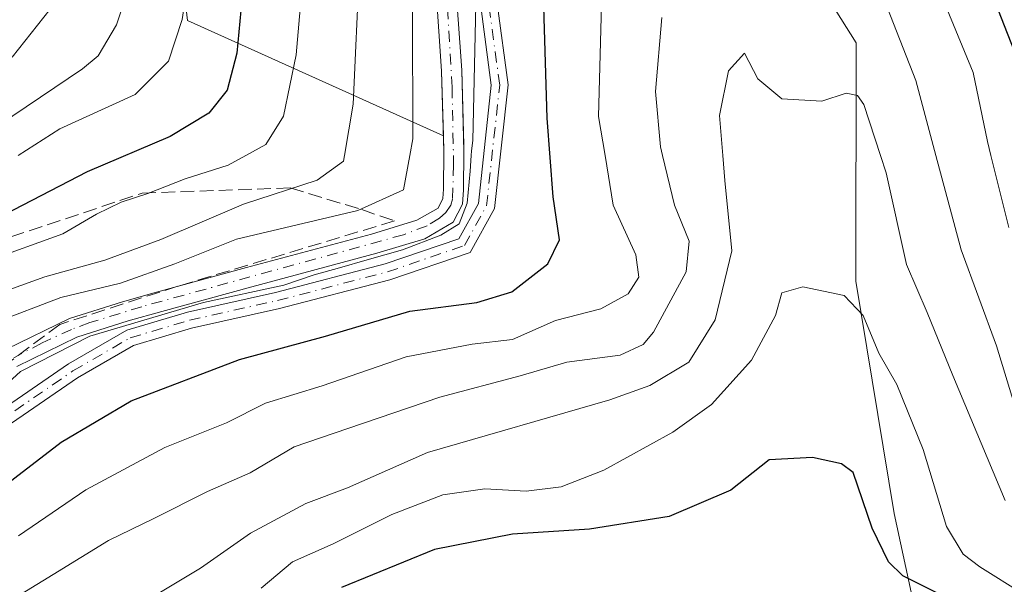
# Model space of a CAD drawing. Units: metres. Extents: x 644339 to 647785, y 4760026 to 4762412.
# Drawn here: x 646958 to 647076, y 4760778 to 4760846 of the extents above; entities that cross this region are included whole.
import ezdxf

# ---------------------------------------------------------------- set-up
doc = ezdxf.new("R2010")
doc.units = ezdxf.units.M
doc.header["$MEASUREMENT"] = 0
doc.linetypes.add('DGN Style 3', pattern=[2.307223458686699, 1.648016756204785, -0.6592067024819142])
doc.linetypes.add('DGN Style 4', pattern=[2.6384748266838614, 1.318413404963828, -0.6592067024819142, 0.001648016756204785, -0.6592067024819142])
for name, color, linetype, lineweight in [('Arbolado forestal CxS', 92, 'Continuous', 0), ('Camino Cxs', 7, 'Continuous', 0), ('Camino eje', 30, 'DGN Style 4', 13), ('Corriente artificial Cxs', 4, 'Continuous', 13), ('Corriente artificial eje', 142, 'DGN Style 4', 0), ('Corriente natural lineal', 142, 'Continuous', 13), ('Curva de nivel maestra', 30, 'Continuous', 30), ('Curva de nivel normal', 30, 'Continuous', 0), ('Pastizal CxS', 92, 'Continuous', 0), ('Suelo desnudo CxS', 253, 'Continuous', 0), ('Talud superficial', 30, 'DGN Style 3', 0)]:
    doc.layers.add(name, color=color, linetype=linetype, lineweight=lineweight)

# ---------------------------------------------------------------- blocks, each defined once
blk = doc.blocks.new('*U11')
at = {"layer": 'Arbolado forestal CxS', "color": 92, "linetype": 'Continuous', "lineweight": 0}
for points in [[(647007.9901000002, 4760849.2501, 782.7314999999944), (647008.6501000002, 4760839.620100001, 782.7065000000002), (647008.8590000002, 4760831.866599999, 782.7168999999994), (646978.0657000003, 4760845.7291, 806.3451999999961), (646975.4122000001, 4760868.289899999, 811.5512000000017)], [(646957.5602000002, 4760804.120100001, 783.4064000000071), (646964.7801000001, 4760807.640100001, 783.4437000000034), (646970.9401000004, 4760809.590100001, 783.1664000000019), (646975.0000999998, 4760810.720100001, 782.9523999999948), (646985.8102000002, 4760813.690099999, 781.859500000006), (647000.8701, 4760817.720100001, 781.4738000000071), (647006.6201, 4760819.470100001, 781.4208000000073), (647010.0401, 4760821.450099999, 780.8732000000019), (647011.1601, 4760823.6501, 780.718599999993), (647011.2701000003, 4760825.360099999, 780.7967999999966), (647011.3201000001, 4760829.9901, 781.0577000000048), (647011.2993999999, 4760830.767999999, 781.1119999999937), (647011.0601000005, 4760839.7401, 781.2332000000025), (647010.4101, 4760849.2401, 781.4204000000027)]]:
    blk.add_polyline3d(points, dxfattribs=at)

msp = doc.modelspace()

# ---------------------------------------------------------------- linework, layer by layer
at = {"layer": 'Arbolado forestal CxS', "color": 92, "linetype": 'Continuous', "lineweight": 0}
for points in [[(646829.8953, 4760945.2641, 906.3708999999944), (646838.9568999996, 4760939.2733, 903.3515999999945), (646894.1321, 4760915.149300001, 883.984500000006), (646956.1747000003, 4760878.907299999, 826.4808000000049), (646975.4122000001, 4760868.289899999, 811.5512000000017), (646978.0657000003, 4760845.7291, 806.3451999999961), (647008.8590000002, 4760831.866599999, 782.7168999999994)], [(647081.0301000001, 4760940.450099999, 780.5237999999954), (647072.8701, 4760941.5001, 780.4388000000035), (647070.5900999998, 4760941.370100001, 781.0063999999985), (647067.2600999996, 4760940.640100001, 781.7274999999936), (647062.9001000002, 4760939.130100001, 782.067200000005), (647059.1001000004, 4760937.280099999, 782.5973999999987), (647051.5401, 4760934.290100001, 783.5354999999981), (647045.8300999999, 4760930.790100001, 783.850099999996), (647040.7301000003, 4760927.590100001, 783.8288000000031), (647031.7401000002, 4760922.9001, 783.6061999999947), (647027.8300999999, 4760919.340100001, 783.7229999999981), (647022.1300999997, 4760913.0001, 784.3081999999995), (647021.1701999997, 4760911.0101, 784.2709999999935), (647018.8400999998, 4760907.190099999, 784.7517999999982), (647016.1401000004, 4760900.5001, 784.4241000000038), (647014.5601000005, 4760896.210100001, 784.2284999999974), (647012.6701999997, 4760887.270099999, 783.2832999999956), (647010.6102, 4760877.0601, 784.1616999999969), (647009.5001999997, 4760866.420100001, 783.7075000000042), (647008.5100999996, 4760856.5701, 782.6717999999966), (647007.9901000002, 4760849.2501, 782.7314999999944), (647008.6501000002, 4760839.620100001, 782.7065000000002), (647008.8590000002, 4760831.866599999, 782.7168999999994)], [(646957.5602000002, 4760804.120100001, 783.4064000000071), (646964.7801000001, 4760807.640100001, 783.4437000000034), (646970.9401000004, 4760809.590100001, 783.1664000000019), (646975.0000999998, 4760810.720100001, 782.9523999999948), (646985.8102000002, 4760813.690099999, 781.859500000006), (647000.8701, 4760817.720100001, 781.4738000000071), (647006.6201, 4760819.470100001, 781.4208000000073), (647010.0401, 4760821.450099999, 780.8732000000019), (647011.1601, 4760823.6501, 780.718599999993), (647011.2701000003, 4760825.360099999, 780.7967999999966), (647011.3201000001, 4760829.9901, 781.0577000000048), (647011.2993999999, 4760830.767999999, 781.1119999999937), (647011.0601000005, 4760839.7401, 781.2332000000025), (647010.4101, 4760849.2401, 781.4204000000027)]]:
    msp.add_polyline3d(points, dxfattribs=at)
at = {"layer": 'Camino Cxs', "color": 7, "linetype": 'Continuous', "lineweight": 0}
for points in [[(646954.4590999996, 4760798.0397, 781.1852000000072), (646963.7682999996, 4760804.4231, 781.960699999996), (646970.7833000004, 4760808.4703, 781.1904000000069), (646978.0724999999, 4760810.630100001, 780.7238999999972), (646988.6722999997, 4760813.015100001, 780.4535999999936), (647001.8487, 4760816.4409, 780.8932999999961), (647010.7099000001, 4760819.4791, 782.2829000000056), (647013.0711000003, 4760823.7293, 784.8678000000073), (647014.6234999998, 4760837.9593, 784.249800000005), (647013.3038999997, 4760847.725299999, 783.8021000000008)], [(646954.4590999996, 4760798.0397, 781.1852000000072), (646963.7682999996, 4760804.4231, 781.960699999996), (646970.7833000004, 4760808.4703, 781.1904000000069), (646978.0724999999, 4760810.630100001, 780.7238999999972), (646988.6722999997, 4760813.015100001, 780.4535999999936), (647001.8487, 4760816.4409, 780.8932999999961), (647010.7099000001, 4760819.4791, 782.2829000000056), (647013.0711000003, 4760823.7293, 784.8678000000073), (647014.6234999998, 4760837.9593, 784.249800000005), (647013.3038999997, 4760847.725299999, 783.8021000000008)], [(647015.3120999997, 4760847.7985, 786.6423000000068), (647016.6381000001, 4760837.985099999, 786.2682999999961), (647015.0154999997, 4760823.110900001, 786.306899999996), (647012.0850999998, 4760817.836300001, 781.7419999999984), (647002.4254999999, 4760814.524300001, 780.8276000000043), (646989.1435000002, 4760811.0711, 779.8322000000044), (646978.5767000001, 4760808.693499999, 779.6435999999959), (646971.5780999997, 4760806.619899999, 780.6490999999951), (646964.8350999998, 4760802.729699999, 782.0380000000005), (646955.6233000001, 4760796.413100001, 781.5896999999969)], [(647015.3120999997, 4760847.7985, 786.6423000000068), (647016.6381000001, 4760837.985099999, 786.2682999999961), (647015.0154999997, 4760823.110900001, 786.306899999996), (647012.0850999998, 4760817.836300001, 781.7419999999984), (647002.4254999999, 4760814.524300001, 780.8276000000043), (646989.1435000002, 4760811.0711, 779.8322000000044), (646978.5767000001, 4760808.693499999, 779.6435999999959), (646971.5780999997, 4760806.619899999, 780.6490999999951), (646964.8350999998, 4760802.729699999, 782.0380000000005), (646955.6233000001, 4760796.413100001, 781.5896999999969)]]:
    msp.add_polyline3d(points, dxfattribs=at)
at = {"layer": 'Camino eje', "color": 30, "linetype": 'DGN Style 4', "lineweight": 13}
msp.add_polyline3d([(646955.0411, 4760797.226299999, 781.2688999999956), (646964.3016999997, 4760803.576300001, 781.922900000005), (646971.1807000004, 4760807.545100001, 780.3800000000047), (646978.3245000001, 4760809.661699999, 780.186600000001), (646988.9079, 4760812.043099999, 780.0274999999965), (647002.1370999999, 4760815.4825, 780.8374000000041), (647011.3975000001, 4760818.6577, 782.0350000000036), (647014.0433, 4760823.420100001, 785.6196000000054), (647015.6309000002, 4760837.972300001, 785.2583000000013), (647014.3079000004, 4760847.7619, 785.2275999999983), (647015.3662999999, 4760864.9597, 786.443299999999), (647020.1288999999, 4760890.3599, 792.3724999999977), (647028.3309000004, 4760903.853700001, 787.0581999999995), (647034.9455000004, 4760912.0557, 789.1971000000049), (647042.8831000002, 4760918.670299999, 784.6630000000005), (647052.1435000002, 4760923.4329, 783.2505999999995), (647054.4153000005, 4760924.364900001, 784.0175000000019)], dxfattribs=at)
at = {"layer": 'Corriente artificial Cxs', "color": 4, "linetype": 'Continuous', "lineweight": 13}
for points in [[(646956.3000999996, 4760806.190099999, 785.7841999999946), (646963.8800999997, 4760809.890100001, 786.5436999999947), (646970.2600999996, 4760811.9001, 786.0633999999991), (646974.3601000002, 4760813.050100001, 785.437300000005), (646985.1801000005, 4760816.0101, 784.1435999999959), (647000.2001, 4760820.040100001, 783.8932999999961), (647005.6501000002, 4760821.690099999, 782.686400000006), (647008.2200999996, 4760823.170100001, 781.8494000000064), (647008.7801000001, 4760824.300100001, 781.8056000000071), (647008.8601000002, 4760825.450099999, 781.9492000000029), (647008.9101, 4760829.970100001, 782.4915000000037), (647008.6501000002, 4760839.620100001, 782.7065000000002), (647007.9901000002, 4760849.2501, 782.7314999999944)], [(646956.3000999996, 4760806.190099999, 785.7841999999946), (646963.8800999997, 4760809.890100001, 786.5436999999947), (646970.2600999996, 4760811.9001, 786.0633999999991), (646974.3601000002, 4760813.050100001, 785.437300000005), (646985.1801000005, 4760816.0101, 784.1435999999959), (647000.2001, 4760820.040100001, 783.8932999999961), (647005.6501000002, 4760821.690099999, 782.686400000006), (647008.2200999996, 4760823.170100001, 781.8494000000064), (647008.7801000001, 4760824.300100001, 781.8056000000071), (647008.8601000002, 4760825.450099999, 781.9492000000029), (647008.9101, 4760829.970100001, 782.4915000000037), (647008.6501000002, 4760839.620100001, 782.7065000000002), (647007.9901000002, 4760849.2501, 782.7314999999944)], [(647010.4101, 4760849.2401, 781.4204000000027), (647011.0601000005, 4760839.7401, 781.2332000000025), (647011.3201000001, 4760829.9901, 781.0577000000048), (647011.2701000003, 4760825.360099999, 780.7967999999966), (647011.1601, 4760823.6501, 780.718599999993), (647010.0401, 4760821.450099999, 780.8732000000019), (647006.6201, 4760819.470100001, 781.4208000000073), (647000.8701, 4760817.720100001, 781.4738000000071), (646985.8101000005, 4760813.690099999, 781.8595999999961), (646975.0000999998, 4760810.720100001, 782.9523999999948), (646970.9401000004, 4760809.590100001, 783.1664000000019), (646964.7801000001, 4760807.640100001, 783.4437000000034), (646957.5601000005, 4760804.120100001, 783.4064999999973)], [(647010.4101, 4760849.2401, 781.4204000000027), (647011.0601000005, 4760839.7401, 781.2332000000025), (647011.3201000001, 4760829.9901, 781.0577000000048), (647011.2701000003, 4760825.360099999, 780.7967999999966), (647011.1601, 4760823.6501, 780.718599999993), (647010.0401, 4760821.450099999, 780.8732000000019), (647006.6201, 4760819.470100001, 781.4208000000073), (647000.8701, 4760817.720100001, 781.4738000000071), (646985.8101000005, 4760813.690099999, 781.8595999999961), (646975.0000999998, 4760810.720100001, 782.9523999999948), (646970.9401000004, 4760809.590100001, 783.1664000000019), (646964.7801000001, 4760807.640100001, 783.4437000000034), (646957.5601000005, 4760804.120100001, 783.4064999999973)]]:
    msp.add_polyline3d(points, dxfattribs=at)
at = {"layer": 'Corriente artificial eje', "color": 142, "linetype": 'DGN Style 4', "lineweight": 0}
msp.add_polyline3d([(647009.3698000005, 4760847.208799999, 782.0038999999962), (647009.8960999995, 4760837.698000001, 782.0105999999942), (647010.0944999997, 4760828.352299999, 781.6600000000036), (647009.9634999996, 4760824.2304, 781.2816000000021), (647009.7368000001, 4760823.5186, 781.2908000000026), (647009.1726000002, 4760822.6151, 781.3910999999936), (647008.4013, 4760821.9373, 781.5320000000065), (647006.9068999998, 4760821.0452, 781.8611999999994), (647004.0566999996, 4760819.953299999, 782.396200000003), (646972.5740999999, 4760811.297499999, 784.3349000000018), (646966.3364000004, 4760809.382900001, 784.7673999999971), (646964.1383999997, 4760808.568299999, 784.8717999999935), (646960.5802999996, 4760806.933599999, 784.8420999999945), (646957.1862000005, 4760805.1613, 784.5449999999983)], dxfattribs=at)
at = {"layer": 'Corriente natural lineal', "color": 142, "linetype": 'Continuous', "lineweight": 13}
msp.add_polyline3d([(647075.8702999996, 4760939.8687, 779.6040999999968), (647075.4890000002, 4760938.1281, 779.6515999999974), (647074.7495999997, 4760931.091200001, 778.7262000000047), (647073.9291000003, 4760928.481699999, 778.5334000000004), (647070.5854000002, 4760923.1733, 777.8702000000048), (647068.2233999996, 4760920.541400001, 777.2878999999957), (647060.1731000004, 4760914.6492, 775.0466000000015), (647055.2341, 4760912.3245, 774.0497000000032), (647052.5861999998, 4760910.1643, 773.4790000000066), (647051.1213999996, 4760907.000299999, 772.3652000000002), (647050.2511, 4760898.035599999, 770.7149999999965), (647049.7198999999, 4760896.078500001, 770.4793000000063), (647048.1750999996, 4760886.790100001, 768.3953000000038), (647047.0301000001, 4760876.030099999, 766.809699999998), (647050.8501000004, 4760855.2401, 762.5304000000033), (647058.5000999998, 4760843.050100001, 761.758600000001), (647058.4901000002, 4760814.360099999, 755.9677999999985), (647063.0800999999, 4760786.4001, 751.0516000000061), (647073.0274, 4760740.375, 744.6371000000072)], dxfattribs=at)
at = {"layer": 'Curva de nivel maestra', "color": 30, "linetype": 'Continuous', "lineweight": 30, "flags": 128}
for points, elevation in [([(647011.5599999997, 4760949.140100001), (647011.6699999999, 4760944.520099999), (647006.75, 4760931.110099999), (647002.7800000003, 4760924.5601), (646998.0800000001, 4760918.780099999), (646994.4900000002, 4760909.850099999), (646990.1399999997, 4760891.850099999), (646987.5999999996, 4760882.030099999), (646987.7400000002, 4760872.270099999), (646986.8799999999, 4760862.4101), (646984.8499999996, 4760850.840100001), (646984.0199999996, 4760841.8101), (646982.8600000005, 4760837.360099999), (646980.6600000003, 4760834.600099999), (646975.9900000002, 4760831.790100001), (646965.9900000002, 4760827.540100001), (646952.6600000003, 4760820.630100001)], 800), ([(647071.75, 4760856.850099999), (647077.4900000002, 4760842.170100001)], 775), ([(646946.6299999999, 4760782.5001), (646962.8799999999, 4760795.0001), (646971.3099999997, 4760799.970100001), (646984.3200000003, 4760804.960100001), (646994.6600000003, 4760807.7401), (647004.8099999997, 4760810.7501), (647012.8799999999, 4760811.8101), (647017.0800000001, 4760813.0801), (647021.4100000003, 4760816.450099999), (647022.8300000001, 4760819.350099999), (647022.0800000001, 4760824.520099999), (647021.3499999996, 4760833.9801), (647020.9299999997, 4760847.4001)], 775), ([(647072.9800000006, 4760774.4901), (647064.1399999997, 4760778.9101), (647062.3899999997, 4760780.600099999), (647060.4500000002, 4760784.640100001), (647058.1399999997, 4760791.3301), (647056.7400000002, 4760792.4001), (647053.2800000003, 4760793.140100001), (647048.0599999997, 4760792.850099999), (647043.4299999997, 4760789.2301), (647036.0099999999, 4760786.050100001), (647026.4400000004, 4760784.5101), (647017.1900000004, 4760783.940099999), (647007.79, 4760782.0601), (646996.6100000005, 4760777.520099999)], 750)]:
    msp.add_lwpolyline(points, dxfattribs=dict(at, elevation=elevation))
at = {"layer": 'Curva de nivel normal', "color": 30, "linetype": 'Continuous', "lineweight": 0, "flags": 128}
for points, elevation in [([(647057.1399999997, 4760950.880000001), (647053.1399999997, 4760943.25), (647048.3300000001, 4760937.359999999), (647041.3099999997, 4760932.9), (647035.3700000001, 4760930.76), (647030.7199999997, 4760927.850000001), (647023.6799999997, 4760920.5), (647017.3300000001, 4760911.050000001), (647012.5999999996, 4760900.58), (647008.7699999996, 4760883.529999999), (647007.4000000004, 4760869.4), (647006.3399999999, 4760861.859999999), (647005.1399999997, 4760846.67), (647005.2000000002, 4760831.49), (647004.8361999998, 4760829.51), (647004.0700000003, 4760825.34), (646998.5700000003, 4760822.869999999), (646983.9600000001, 4760819.42), (646976.5499999998, 4760816.460000001), (646970.0099999999, 4760814.109999999), (646962.8300000001, 4760812.390000001), (646954.8099999997, 4760809.350000001)], 785.0000000000001), ([(646955.3099999997, 4760833.119999999), (646965.4500000002, 4760839.939999999), (646967.3499999996, 4760841.5), (646969.54, 4760845.220000001), (646973.3499999996, 4760856.67), (646975.0700000003, 4760869.439999999), (646975.1200000001, 4760881.25), (646976.2100000001, 4760889.850000001), (646979.8399999999, 4760905.52), (646982.2800000003, 4760911.850000001), (646987.1299999999, 4760918.730000001), (646991.1600000003, 4760928.039999999), (646994.6600000003, 4760942.119999999), (646994.9000000004, 4760947.74)], 810), ([(646956.9900000002, 4760841.310000001), (646961.5599999997, 4760847.09), (646967.3499999996, 4760858.880000001), (646969.1100000005, 4760867.67), (646968.6900000004, 4760877.480000001), (646968.9000000004, 4760884.24), (646970.0800000001, 4760890.199999999), (646971.4500000002, 4760900.140000001), (646973.7199999997, 4760907.279999999), (646978.2800000003, 4760913.960000001), (646980.8799999999, 4760919.279999999), (646983.6900000004, 4760928.470000001), (646986.8700000001, 4760942.25), (646986.8399999999, 4760948.439999999)], 815), ([(646957.6900000004, 4760829.51), (646962.7300000006, 4760832.710000001), (646971.79, 4760836.850000001), (646975.79, 4760840.850000001), (646977.4199999999, 4760845.850000001), (646978.7199999997, 4760854.189999999), (646979.4199999999, 4760861.49), (646981.0700000003, 4760870.51), (646980.7199999997, 4760878.119999999), (646981.0300000003, 4760882.970000001), (646983.2599999999, 4760889.789999999), (646985.6600000003, 4760899.52), (646987.2300000006, 4760908.140000001), (646989.8200000003, 4760914.199999999), (646995.9500000002, 4760923.439999999), (646999.3700000001, 4760930.5), (647002.3600000005, 4760941.539999999), (647002.8700000001, 4760948.4)], 805), ([(646998.75, 4760852.4), (646998, 4760835.65), (646996.9692000002, 4760829.51), (646996.8499999996, 4760828.800000001), (646993.6600000003, 4760826.52), (646984.8099999997, 4760823.640000001), (646974.8499999996, 4760819.390000001), (646968.1200000001, 4760816.9), (646960.9000000004, 4760814.890000001), (646953.6600000003, 4760812.289999999)], 790), ([(646992.0999999996, 4760852.730000001), (646991.1399999997, 4760841.619999999), (646989.6299999999, 4760834.24), (646987.4900000002, 4760830.82), (646985.1109999996, 4760829.51), (646982.9500000002, 4760828.32), (646977.7800000003, 4760826.680000001), (646973.29, 4760824.9), (646970.0800000001, 4760823.859999999), (646967.1100000005, 4760822.449999999), (646963.0599999997, 4760820.08), (646953.9199999999, 4760816.789999999)], 795), ([(647027.9900000002, 4760852.140000001), (647027.5300000003, 4760834.180000001), (647028.3054000001, 4760829.51), (647029.2999999998, 4760823.52), (647031.9900000002, 4760817.52), (647032.3799999999, 4760814.850000001), (647031.0800000001, 4760812.850000001), (647027.7999999998, 4760811.050000001), (647022.3600000005, 4760809.640000001), (647017.1900000004, 4760807.33), (647012.3200000003, 4760806.779999999), (647004.3899999997, 4760805.27), (646994.2599999999, 4760801.789999999), (646987.4699999997, 4760799.67), (646982.7699999996, 4760797.34), (646975.3300000001, 4760794.359999999), (646965.8300000001, 4760789.26), (646957.7400000002, 4760783.720000001)], 770), ([(647060.3099999997, 4760852.26), (647065.6900000004, 4760838.52), (647068.0926999999, 4760829.51), (647071.1299999999, 4760818.119999999), (647075.4000000004, 4760806.58), (647077.9699999997, 4760798.180000001)], 765), ([(647076.8799999999, 4760820.84), (647074.7335000001, 4760829.51), (647074.3200000003, 4760831.180000001), (647072.5999999996, 4760839.460000001), (647068.4299999997, 4760849.619999999)], 770), ([(647012.7699999996, 4760847.630000001), (647012.4199999999, 4760831.279999999), (647012.2467, 4760830.053500001), (647012.2094999999, 4760829.51), (647012.0800999999, 4760827.6204), (647011.7096999995, 4760823.7575), (647010.7572, 4760821.270400001), (647008.5346999997, 4760819.8946), (647003.9309, 4760818.1483), (646999.6975999996, 4760816.9312), (646996.3531, 4760815.964500001), (646993.3200000003, 4760815.119999999), (646989.6600000003, 4760813.880000001), (646979.9900000002, 4760811.82), (646966.3200000003, 4760807.76), (646957.9900000002, 4760803.5), (646953.6600000003, 4760799.560000001)], 780.0000000000001), ([(646955.4699999997, 4760775.119999999), (646961.9199999999, 4760779.08), (646968.5599999997, 4760783.16), (646974.0199999996, 4760785.800000001), (646980.4900000002, 4760789.07), (646985.6200000001, 4760791.32), (646990.9199999999, 4760794.439999999), (646997.3700000001, 4760796.619999999), (647008.4199999999, 4760800.4), (647018.0999999996, 4760802.99), (647023.7000000002, 4760804.630000001), (647030.1200000001, 4760805.470000001), (647032.9100000003, 4760806.75), (647034.1399999997, 4760808.25), (647038.0499999998, 4760815.5), (647038.4199999999, 4760819.180000001), (647036.6600000003, 4760823.52), (647035.2224000003, 4760829.51), (647034.9800000006, 4760830.52), (647034.3700000001, 4760837.180000001), (647035.1500000004, 4760846.08)], 765), ([(647076.4400000004, 4760787.970000001), (647070.1600000003, 4760803), (647067.0599999997, 4760810.59), (647064.5499999998, 4760816.390000001), (647062.1200000001, 4760827.4), (647061.4363000002, 4760829.51), (647059.4500000002, 4760835.640000001), (647058.6900000004, 4760836.720000001), (647057.2999999998, 4760836.980000001), (647054.3899999997, 4760836.02), (647049.5700000003, 4760836.33), (647046.6799999997, 4760838.730000001), (647045.0800000001, 4760841.800000001), (647043.1500000004, 4760839.680000001), (647042.0599999997, 4760834.310000001), (647042.4641000006, 4760829.51), (647042.7199999997, 4760826.470000001), (647043.5700000003, 4760818.01), (647041.5499999998, 4760809.699999999), (647038.3799999999, 4760804.640000001), (647033.6799999997, 4760801.800000001), (647028.8700000001, 4760800.08), (647006.9600000001, 4760793.75), (646997.3200000003, 4760789.480000001), (646992.3200000003, 4760787.609999999), (646985.6600000003, 4760784.060000001), (646979.6600000003, 4760779.82), (646969.3399999999, 4760773.65)], 760.0000000000001), ([(647083.8799999999, 4760773.41), (647073.4100000003, 4760780), (647071.3700000001, 4760781.5), (647069.3799999999, 4760784.84), (647066.5800000001, 4760794.100000001), (647063.4100000003, 4760801.939999999), (647061.25, 4760805.699999999), (647059.3499999996, 4760810.25), (647057.0700000003, 4760812.640000001), (647052.0999999996, 4760813.689999999), (647049.5800000001, 4760812.980000001), (647048.7999999998, 4760810.25), (647045.9199999999, 4760804.850000001), (647041.1200000001, 4760799.52), (647036.4699999997, 4760796.180000001), (647028.1600000003, 4760791.619999999), (647023.0099999999, 4760789.600000001), (647018.8099999997, 4760789.109999999), (647013.8399999999, 4760789.380000001), (647008.7800000003, 4760788.67), (647002.6600000003, 4760786.289999999), (646995.5899999999, 4760782.76), (646990.7199999997, 4760780.58), (646986.9199999999, 4760777.42)], 755)]:
    msp.add_lwpolyline(points, dxfattribs=dict(at, elevation=elevation))
at = {"layer": 'Pastizal CxS', "color": 92, "linetype": 'Continuous', "lineweight": 0}
for points in [[(646829.8953, 4760945.2641, 906.3708999999944), (646838.9568999996, 4760939.2733, 903.3515999999945), (646894.1321, 4760915.149300001, 883.984500000006), (646956.1747000003, 4760878.907299999, 826.4808000000049), (646975.4122000001, 4760868.289899999, 811.5512000000017), (646978.0657000003, 4760845.7291, 806.3451999999961), (647008.8590000002, 4760831.866599999, 782.7168999999994)], [(646956.1747000003, 4760878.907299999, 826.4808000000049), (646975.4122000001, 4760868.289899999, 811.5512000000017), (646978.0657000003, 4760845.7291, 806.3451999999961), (647008.8590000002, 4760831.866599999, 782.7168999999994), (647008.9101, 4760829.970100001, 782.4915000000037), (647008.8601000002, 4760825.450099999, 781.9492000000029), (647008.7801000001, 4760824.300100001, 781.8056000000071), (647008.2200999996, 4760823.170100001, 781.8494000000064), (647005.6501000002, 4760821.690099999, 782.686400000006), (647000.2001, 4760820.040100001, 783.8932999999961), (646985.1801000005, 4760816.0101, 784.1435999999959), (646974.3601000002, 4760813.050100001, 785.437300000005), (646970.2600999996, 4760811.9001, 786.0633999999991), (646963.8800999997, 4760809.890100001, 786.5436999999947), (646956.3000999996, 4760806.190099999, 785.7841999999946)], [(647008.8590000002, 4760831.866599999, 782.7168999999994), (647008.9101, 4760829.970100001, 782.4915000000037), (647008.8601000002, 4760825.450099999, 781.9492000000029), (647008.7801000001, 4760824.300100001, 781.8056000000071), (647008.2200999996, 4760823.170100001, 781.8494000000064), (647005.6501000002, 4760821.690099999, 782.686400000006), (647000.2001, 4760820.040100001, 783.8932999999961), (646985.1801000005, 4760816.0101, 784.1435999999959), (646974.3601000002, 4760813.050100001, 785.437300000005), (646970.2600999996, 4760811.9001, 786.0633999999991), (646963.8800999997, 4760809.890100001, 786.5436999999947), (646956.3000999996, 4760806.190099999, 785.7841999999946), (646952.0301000001, 4760803.0101, 783.833700000003), (646945.608, 4760797.4233, 783.1499999999943), (646935.5000999998, 4760788.630100001, 784.0779999999941), (646927.9200999998, 4760782.290100001, 782.7982000000048), (646916.5900999998, 4760772.8301, 782.8274999999995), (646906.6901000004, 4760764.950099999, 783.7669000000024), (646903.6401000004, 4760761.530099999, 783.4195999999939), (646899.0398000004, 4760755.4124, 783.5810999999959), (646898.8501000004, 4760755.1601, 783.5991999999969), (646893.0100999996, 4760746.860099999, 783.6453000000038), (646888.3800999997, 4760740.920100001, 783.3908999999985), (646885.2564000003, 4760737.728599999, 783.1517000000022)]]:
    msp.add_polyline3d(points, dxfattribs=at)
at = {"layer": 'Suelo desnudo CxS', "color": 253, "linetype": 'Continuous', "lineweight": 0}
for points in [[(647081.0301000001, 4760940.450099999, 780.5237999999954), (647072.8701, 4760941.5001, 780.4388000000035), (647070.5900999998, 4760941.370100001, 781.0063999999985), (647067.2600999996, 4760940.640100001, 781.7274999999936), (647062.9001000002, 4760939.130100001, 782.067200000005), (647059.1001000004, 4760937.280099999, 782.5973999999987), (647051.5401, 4760934.290100001, 783.5354999999981), (647045.8300999999, 4760930.790100001, 783.850099999996), (647040.7301000003, 4760927.590100001, 783.8288000000031), (647031.7401000002, 4760922.9001, 783.6061999999947), (647027.8300999999, 4760919.340100001, 783.7229999999981), (647022.1300999997, 4760913.0001, 784.3081999999995), (647021.1701999997, 4760911.0101, 784.2709999999935), (647018.8400999998, 4760907.190099999, 784.7517999999982), (647016.1401000004, 4760900.5001, 784.4241000000038), (647014.5601000005, 4760896.210100001, 784.2284999999974), (647012.6701999997, 4760887.270099999, 783.2832999999956), (647010.6102, 4760877.0601, 784.1616999999969), (647009.5001999997, 4760866.420100001, 783.7075000000042), (647008.5100999996, 4760856.5701, 782.6717999999966), (647007.9901000002, 4760849.2501, 782.7314999999944), (647008.6501000002, 4760839.620100001, 782.7065000000002), (647008.8590000002, 4760831.866599999, 782.7168999999994)], [(646956.3000999996, 4760806.190099999, 785.7841999999946), (646963.8800999997, 4760809.890100001, 786.5436999999947), (646970.2600999996, 4760811.9001, 786.0633999999991), (646974.3601000002, 4760813.050100001, 785.437300000005), (646985.1801000005, 4760816.0101, 784.1435999999959), (647000.2001, 4760820.040100001, 783.8932999999961), (647005.6501000002, 4760821.690099999, 782.686400000006), (647008.2200999996, 4760823.170100001, 781.8494000000064), (647008.7801000001, 4760824.300100001, 781.8056000000071), (647008.8601000002, 4760825.450099999, 781.9492000000029), (647008.9101, 4760829.970100001, 782.4915000000037), (647008.8590000002, 4760831.866599999, 782.7168999999994), (647008.6501000002, 4760839.620100001, 782.7065000000002), (647007.9901000002, 4760849.2501, 782.7314999999944)], [(647010.4101, 4760849.2401, 781.4204000000027), (647011.0601000005, 4760839.7401, 781.2332000000025), (647011.2993999999, 4760830.767999999, 781.1119999999937), (647011.3201000001, 4760829.9901, 781.0577000000048), (647011.2701000003, 4760825.360099999, 780.7967999999966), (647011.1601, 4760823.6501, 780.718599999993), (647010.0401, 4760821.450099999, 780.8732000000019), (647006.6201, 4760819.470100001, 781.4208000000073), (647000.8701, 4760817.720100001, 781.4738000000071), (646985.8102000002, 4760813.690099999, 781.859500000006), (646975.0000999998, 4760810.720100001, 782.9523999999948), (646970.9401000004, 4760809.590100001, 783.1664000000019), (646964.7801000001, 4760807.640100001, 783.4437000000034), (646957.5602000002, 4760804.120100001, 783.4064000000071)], [(646957.5602000002, 4760804.120100001, 783.4064000000071), (646964.7801000001, 4760807.640100001, 783.4437000000034), (646970.9401000004, 4760809.590100001, 783.1664000000019), (646975.0000999998, 4760810.720100001, 782.9523999999948), (646985.8102000002, 4760813.690099999, 781.859500000006), (647000.8701, 4760817.720100001, 781.4738000000071), (647006.6201, 4760819.470100001, 781.4208000000073), (647010.0401, 4760821.450099999, 780.8732000000019), (647011.1601, 4760823.6501, 780.718599999993), (647011.2701000003, 4760825.360099999, 780.7967999999966), (647011.3201000001, 4760829.9901, 781.0577000000048), (647011.2993999999, 4760830.767999999, 781.1119999999937), (647011.0601000005, 4760839.7401, 781.2332000000025), (647010.4101, 4760849.2401, 781.4204000000027)], [(647008.8590000002, 4760831.866599999, 782.7168999999994), (647008.9101, 4760829.970100001, 782.4915000000037), (647008.8601000002, 4760825.450099999, 781.9492000000029), (647008.7801000001, 4760824.300100001, 781.8056000000071), (647008.2200999996, 4760823.170100001, 781.8494000000064), (647005.6501000002, 4760821.690099999, 782.686400000006), (647000.2001, 4760820.040100001, 783.8932999999961), (646985.1801000005, 4760816.0101, 784.1435999999959), (646974.3601000002, 4760813.050100001, 785.437300000005), (646970.2600999996, 4760811.9001, 786.0633999999991), (646963.8800999997, 4760809.890100001, 786.5436999999947), (646956.3000999996, 4760806.190099999, 785.7841999999946), (646952.0301000001, 4760803.0101, 783.833700000003), (646945.608, 4760797.4233, 783.1499999999943), (646935.5000999998, 4760788.630100001, 784.0779999999941), (646927.9200999998, 4760782.290100001, 782.7982000000048), (646916.5900999998, 4760772.8301, 782.8274999999995), (646906.6901000004, 4760764.950099999, 783.7669000000024), (646903.6401000004, 4760761.530099999, 783.4195999999939), (646899.0398000004, 4760755.4124, 783.5810999999959), (646898.8501000004, 4760755.1601, 783.5991999999969), (646893.0100999996, 4760746.860099999, 783.6453000000038), (646888.3800999997, 4760740.920100001, 783.3908999999985), (646885.2564000003, 4760737.728599999, 783.1517000000022)]]:
    msp.add_polyline3d(points, dxfattribs=at)
at = {"layer": 'Talud superficial', "color": 30, "linetype": 'DGN Style 3', "lineweight": 0}
msp.add_polyline3d([(646962.7205999997, 4760809.168600001, 784.8859999999986), (646931.8898999998, 4760786.239499999, 785.610400000005), (646934.3452000003, 4760791.714299999, 794.0828000000038), (646941.8688000003, 4760807.257400001, 795.5100999999996), (646952.4446, 4760818.228700001, 800.3218999999954), (646972.6304000001, 4760824.9663, 796.6640000000043), (646990.4370999997, 4760825.594000001, 791.8378999999986), (646999.0284000002, 4760822.981899999, 786.4581000000035), (647002.9967999998, 4760821.627599999, 784.1757000000072), (646976.932, 4760813.762800001, 783.4726999999984)], close=True, dxfattribs=at)
for points in [[(646931.8898999998, 4760786.239499999, 784.1659999999974), (646934.3452000003, 4760791.714299999, 786.9327999999952), (646941.8688000003, 4760807.257400001, 790.076199999996), (646952.4446, 4760818.228700001, 801.9851999999955), (646972.6304000001, 4760824.9663, 798.0929000000033), (646990.4370999997, 4760825.594000001, 792.619000000006), (646999.0284000002, 4760822.981899999, 787.3484000000027), (647002.9967999998, 4760821.627599999, 783.9370000000055)], [(647002.9967999998, 4760821.627599999, 783.9370000000055), (646976.932, 4760813.762800001, 785.1618000000017), (646962.7205999997, 4760809.168600001, 786.2679000000062), (646931.8898999998, 4760786.239499999, 784.1659999999974)]]:
    msp.add_polyline3d(points, dxfattribs=at)

# ---------------------------------------------------------------- block references
at = {"layer": 'Arbolado forestal CxS', "color": 92, "linetype": 'Continuous', "lineweight": 0}
msp.add_blockref('*U11', (0, 0), dxfattribs=at)

doc.saveas('drawing.dxf')
